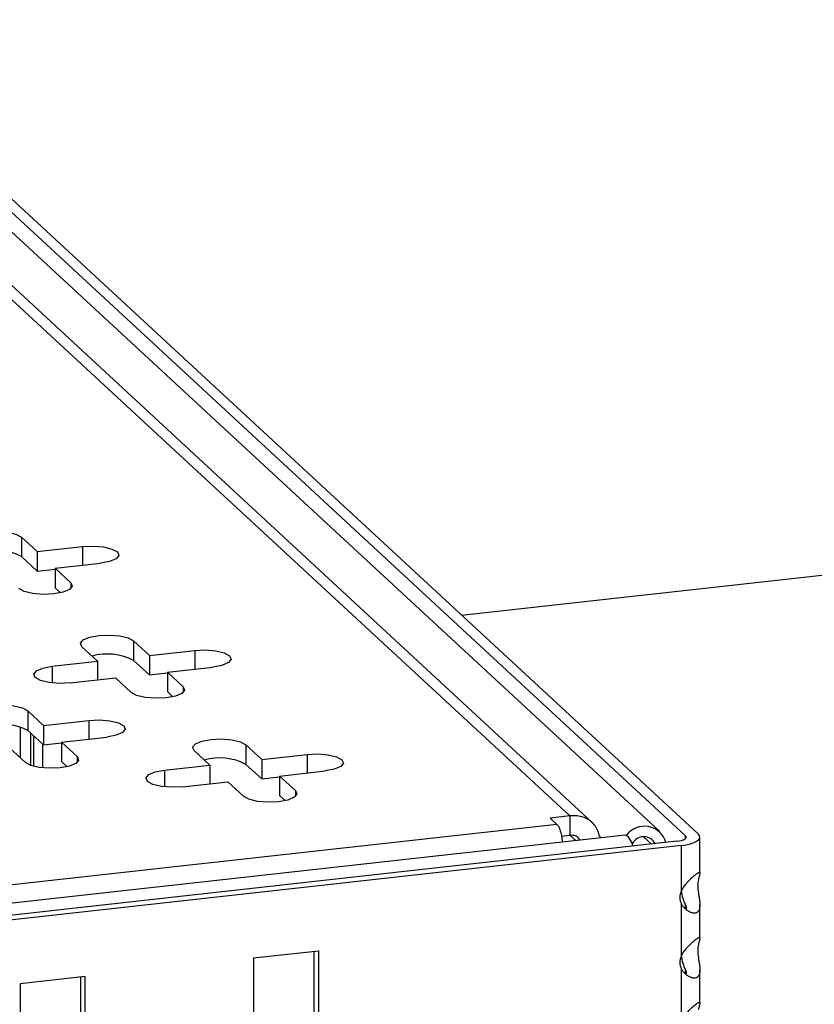
# Model space of a CAD drawing. Units: millimetres. Extents: x 15 to 589, y 5 to 415.
# Drawn here: x 501 to 513, y 222 to 236 of the extents above; entities that cross this region are included whole.
import ezdxf

# ---------------------------------------------------------------- set-up
doc = ezdxf.new("R2010")
doc.units = ezdxf.units.MM

msp = doc.modelspace()

# ---------------------------------------------------------------- linework, layer by layer
at = {"color": 7, "linetype": 'Continuous', "lineweight": 25}
for p, q in [((498.0683, 235.9564), (510.905, 224.0794)), ((498.2573, 235.9774), (511.094, 224.1004)), ((510.5335, 224.1388), (498.0898, 235.6522)), ((497.2985, 235.3957), (509.2182, 224.3671)), ((509.5438, 224.2734), (497.652, 235.2762)), ((501.4539, 228.2215), (501.2247, 228.4336)), ((501.2247, 228.4336), (501.2247, 228.1494)), ((501.4539, 228.2215), (502.1153, 228.295)), ((507.6409, 227.2953), (516.6482, 228.2963)), ((501.4539, 227.9374), (501.2247, 228.1494)), ((501.4539, 228.2215), (501.4539, 227.9374)), ((501.7159, 227.9791), (502.3773, 228.0526)), ((501.4539, 227.9374), (501.7159, 227.9665)), ((501.9451, 227.767), (501.7159, 227.9791)), ((501.7159, 227.9791), (501.7159, 227.695)), ((501.7969, 227.62), (501.7159, 227.695)), ((503.0912, 226.7066), (502.862, 226.9187)), ((502.862, 226.9187), (502.862, 226.6345)), ((502.3354, 226.6226), (502.1061, 226.8347)), ((503.0912, 226.7066), (503.7526, 226.7801)), ((503.0912, 226.7066), (503.0912, 226.4224)), ((501.6739, 226.5491), (502.3354, 226.6226)), ((502.3354, 226.6226), (502.3354, 226.3511)), ((503.0912, 226.4224), (502.862, 226.6345)), ((503.0912, 226.4224), (503.3532, 226.4516)), ((503.3532, 226.4642), (504.0146, 226.5377)), ((503.5824, 226.2521), (503.3532, 226.4642)), ((503.3532, 226.4642), (503.3532, 226.1801)), ((501.9359, 226.3067), (502.5973, 226.3802)), ((502.8266, 226.1681), (502.5973, 226.3802)), ((503.4342, 226.1051), (503.3532, 226.1801)), ((501.3185, 225.8987), (501.5478, 225.6866)), ((501.3185, 225.8987), (501.3185, 225.6146)), ((501.5478, 225.6866), (502.2092, 225.7601)), ((501.2054, 225.6687), (501.2054, 225.22)), ((501.3185, 225.6146), (501.5478, 225.4025)), ((501.3566, 225.5793), (501.3566, 225.1069)), ((501.5478, 225.6866), (501.5478, 225.4025)), ((501.4085, 225.0907), (501.4085, 225.5313)), ((501.5329, 225.4162), (501.5329, 225.0686)), ((501.5478, 225.4025), (501.8097, 225.4316)), ((501.8097, 225.4442), (502.4711, 225.5177)), ((501.8097, 225.4442), (502.0389, 225.2321)), ((501.8097, 225.4442), (501.8097, 225.1601)), ((504.7286, 225.1917), (504.4993, 225.4038)), ((504.4993, 225.4038), (504.4993, 225.1196)), ((501.0538, 225.3602), (501.2831, 225.1481)), ((503.9727, 225.1077), (503.7435, 225.3198)), ((504.7286, 225.1917), (505.39, 225.2652)), ((501.8097, 225.1601), (501.8907, 225.0851)), ((504.7286, 224.9075), (504.4993, 225.1196)), ((504.7286, 225.1917), (504.7286, 224.9075)), ((503.3113, 225.0342), (503.9727, 225.1077)), ((503.9727, 225.1077), (503.9727, 224.8362)), ((504.9905, 224.9493), (505.652, 225.0228)), ((503.5733, 224.7918), (504.2347, 224.8653)), ((504.4639, 224.6532), (504.2347, 224.8653)), ((504.7286, 224.9075), (504.9905, 224.9366)), ((505.2198, 224.7372), (504.9905, 224.9493)), ((504.9905, 224.9493), (504.9905, 224.6651)), ((505.0715, 224.5902), (504.9905, 224.6651)), ((509.2182, 224.3671), (508.9348, 224.3356)), ((508.9348, 224.3356), (509.033, 224.2447)), ((509.2182, 224.3671), (509.2182, 224.0829)), ((509.033, 224.2447), (474.64, 220.4224)), ((510.7815, 223.9978), (473.7429, 219.8815)), ((510.0294, 224.0871), (474.1247, 220.0968)), ((509.2182, 224.0829), (509.0965, 224.0694)), ((511.116, 223.5315), (511.116, 224.0584)), ((510.847, 223.9372), (473.8084, 219.8209)), ((510.847, 223.2742), (510.847, 223.9372)), ((510.847, 222.327), (510.847, 223.0847)), ((511.116, 222.5844), (511.116, 223.0697)), ((504.6109, 222.297), (505.5558, 222.402)), ((505.4903, 222.3947), (505.4903, 203.4429)), ((505.5558, 222.402), (505.5558, 203.3823)), ((504.6109, 222.297), (504.6109, 203.2773)), ((510.847, 221.3798), (510.847, 222.1375)), ((511.116, 221.6372), (511.116, 222.1225)), ((502.1543, 222.0239), (501.2094, 221.9189)), ((502.0888, 222.0167), (502.0888, 210.6425)), ((502.1543, 210.5819), (502.1543, 222.0239)), ((501.2094, 221.9189), (501.2094, 210.4768))]:
    msp.add_line(p, q, dxfattribs=at)
at = {"color": 8, "linetype": 'Continuous', "lineweight": 25}
for p, q in [((502.1153, 228.295), (502.1153, 228.0235)), ((501.9451, 227.767), (501.9451, 227.683)), ((503.7526, 226.7801), (503.7526, 226.5086)), ((501.6739, 226.5491), (501.6739, 226.3067)), ((503.5824, 226.2521), (503.5824, 226.1681)), ((502.2092, 225.7601), (502.2092, 225.4886)), ((505.39, 225.2652), (505.39, 224.9937)), ((502.0389, 225.2321), (502.0389, 225.1481)), ((503.3113, 225.0342), (503.3113, 224.7918)), ((505.2198, 224.7372), (505.2198, 224.6532)), ((509.3074, 224.0068), (509.2248, 224.0832)), ((509.6519, 224.0739), (509.6796, 224.0482)), ((510.2953, 224.0646), (510.4118, 223.9567)), ((510.905, 224.0374), (510.905, 224.0794)), ((510.905, 223.0107), (510.905, 223.071)), ((510.905, 222.0635), (510.905, 222.1238))]:
    msp.add_line(p, q, dxfattribs=at)
at = {"color": 7, "linetype": 'Continuous', "lineweight": 25, "flags": 128}
for points in [[(500.4688, 228.3496), (500.4474, 228.3992), (500.4869, 228.4476), (500.5811, 228.4875), (500.7158, 228.5128), (500.8704, 228.5196), (501.0214, 228.507), (501.1458, 228.4768), (501.2247, 228.4336)], [(502.1153, 228.295), (502.2699, 228.3019), (502.4209, 228.2892), (502.5454, 228.259), (502.6242, 228.2158), (502.6456, 228.1663), (502.6062, 228.1178), (502.512, 228.0779), (502.3773, 228.0526)], [(501.9451, 227.767), (501.9665, 227.7175), (501.927, 227.669), (501.8328, 227.6291), (501.6982, 227.6038), (501.5435, 227.597), (501.3925, 227.6096), (501.2681, 227.6399), (501.1892, 227.683)], [(502.1061, 226.8347), (502.0848, 226.8843), (502.1242, 226.9327), (502.2184, 226.9726), (502.3531, 226.9979), (502.5077, 227.0047), (502.6587, 226.9921), (502.7831, 226.9619), (502.862, 226.9187)], [(503.7526, 226.7801), (503.9073, 226.787), (504.0583, 226.7743), (504.1827, 226.7441), (504.2616, 226.7009), (504.2829, 226.6513), (504.2435, 226.6029), (504.1493, 226.563), (504.0146, 226.5377)], [(501.9359, 226.3067), (501.7813, 226.2999), (501.6303, 226.3125), (501.5059, 226.3427), (501.427, 226.3859), (501.4056, 226.4355), (501.4451, 226.4839), (501.5393, 226.5238), (501.6739, 226.5491)], [(503.5824, 226.2521), (503.6038, 226.2025), (503.5644, 226.1541), (503.4701, 226.1142), (503.3355, 226.0889), (503.1809, 226.0821), (503.0299, 226.0947), (502.9054, 226.1249), (502.8266, 226.1681)], [(500.5626, 225.8147), (500.5413, 225.8643), (500.5807, 225.9127), (500.6749, 225.9526), (500.8096, 225.9779), (500.9642, 225.9847), (501.1152, 225.9721), (501.2396, 225.9419), (501.3185, 225.8987)], [(502.2092, 225.7601), (502.3638, 225.767), (502.5148, 225.7543), (502.6392, 225.7241), (502.7181, 225.6809), (502.7394, 225.6314), (502.7, 225.5829), (502.6058, 225.543), (502.4711, 225.5177)], [(503.7435, 225.3198), (503.7221, 225.3693), (503.7615, 225.4178), (503.8558, 225.4577), (503.9904, 225.483), (504.145, 225.4898), (504.296, 225.4772), (504.4205, 225.4469), (504.4993, 225.4038)], [(505.39, 225.2652), (505.5446, 225.272), (505.6956, 225.2594), (505.82, 225.2292), (505.8989, 225.186), (505.9203, 225.1364), (505.8808, 225.088), (505.7866, 225.0481), (505.652, 225.0228)], [(502.0389, 225.2321), (502.0603, 225.1826), (502.0209, 225.1341), (501.9267, 225.0942), (501.792, 225.0689), (501.6374, 225.0621), (501.4864, 225.0747), (501.362, 225.105), (501.2831, 225.1481)], [(503.5733, 224.7918), (503.4186, 224.7849), (503.2676, 224.7976), (503.1432, 224.8278), (503.0643, 224.871), (503.043, 224.9205), (503.0824, 224.969), (503.1766, 225.0089), (503.3113, 225.0342)], [(505.2198, 224.7372), (505.2411, 224.6876), (505.2017, 224.6392), (505.1075, 224.5993), (504.9728, 224.574), (504.8182, 224.5672), (504.6672, 224.5798), (504.5428, 224.61), (504.4639, 224.6532)], [(510.143, 223.9268), (510.1203, 223.9892), (510.078, 224.0612), (510.0344, 224.0873), (510.0294, 224.0871)], [(510.7815, 223.9978), (510.8171, 224.0031), (510.8489, 224.0104), (510.8755, 224.0197), (510.896, 224.0304), (510.9095, 224.0422), (510.9157, 224.0546), (510.9141, 224.0672), (510.905, 224.0794)], [(510.847, 223.9372), (510.9182, 223.9477), (510.9817, 223.9625), (511.0349, 223.981), (511.0759, 224.0024), (511.103, 224.026), (511.1153, 224.0508), (511.1123, 224.0759), (511.094, 224.1004)]]:
    msp.add_lwpolyline(points, dxfattribs=at)
at = {"color": 7, "linetype": 'Continuous', "lineweight": 25}
for centre, radius, start, end in [((500.8409, 227.4099), 0.8332, 62.57342, 105.58787), ((502.4782, 225.895), 0.8332, 62.57342, 105.58787), ((500.9348, 224.875), 0.8332, 62.57342, 105.58787), ((504.1156, 224.3801), 0.8332, 62.57342, 105.58787), ((510.3074, 223.8885), 0.3278, 16.22603, 143.10301), ((510.2986, 223.8755), 0.188, 27.61719, 152.77777)]:
    msp.add_arc(centre, radius, start, end, dxfattribs=at)
for centre, major_axis, ratio, start_param, end_param in [((511.225, 223.2214), (-0.0678, 0.3108), 0.3902376, 0.7212059, 1.4008797), ((511.225, 223.2214), (0.3964, 0.0865), 0.6920713, 2.6519076, 3.3315814), ((510.9705, 223.261), (-0.0678, 0.3108), 0.3902376, 1.4438166, 2.1409564), ((511.225, 222.2743), (-0.0678, 0.3108), 0.3902376, 0.7212059, 1.4008797), ((511.225, 222.2743), (0.3964, 0.0865), 0.6920713, 2.6519076, 3.3315814), ((510.9705, 222.3138), (-0.0678, 0.3108), 0.3902376, 1.4435, 2.1409564)]:
    msp.add_ellipse(centre, major_axis=major_axis, ratio=ratio, start_param=start_param, end_param=end_param, dxfattribs=at)
for points, knots in [([(509.6519, 224.0739), (509.6464, 224.0965), (509.6271, 224.1771), (509.5471, 224.2879), (509.4224, 224.3539), (509.3077, 224.3728), (509.2477, 224.369), (509.2182, 224.3671)], [0, 0, 0, 0, 0.1169721, 0.4160419, 0.7151117, 0.8603629, 1, 1, 1, 1]), ([(509.033, 224.2447), (509.0426, 224.2335), (509.0621, 224.2106), (509.0898, 224.1337), (509.1069, 224.0562), (509.11, 223.9881), (509.1101, 223.9849)], [0, 0, 0, 0, 0.2332233, 0.4758232, 0.9753325, 1, 1, 1, 1]), ([(509.3652, 224.0133), (509.3574, 224.0284), (509.3403, 224.0616), (509.2972, 224.0802), (509.254, 224.0857), (509.2299, 224.0838), (509.2182, 224.0829)], [0, 0, 0, 0, 0.3030903, 0.6662602, 0.8380707, 1, 1, 1, 1]), ([(510.847, 223.2742), (510.8512, 223.2825), (510.8596, 223.2992), (510.8748, 223.3234), (510.8913, 223.3471), (510.909, 223.3699), (510.9272, 223.3916), (510.9458, 223.4124), (510.9648, 223.4324), (510.9859, 223.4534), (511.008, 223.4742), (511.0268, 223.4908), (511.0445, 223.5056), (511.061, 223.5185), (511.0753, 223.5286), (511.0854, 223.5348), (511.0949, 223.54), (511.1027, 223.5429), (511.1085, 223.5434), (511.113, 223.5422), (511.1155, 223.5386), (511.1164, 223.5307), (511.1148, 223.5188), (511.1105, 223.5019), (511.1059, 223.4853), (511.102, 223.4711), (511.0979, 223.4554), (511.0953, 223.4434), (511.094, 223.4374)], [0, 0, 0, 0, 0.0360956, 0.0725047, 0.1097631, 0.1472766, 0.1833567, 0.2196649, 0.2567379, 0.2941058, 0.3420233, 0.388179, 0.4107711, 0.4588405, 0.5053197, 0.5281221, 0.5541458, 0.6067123, 0.6332878, 0.6601911, 0.7144304, 0.7417799, 0.8045521, 0.8682922, 0.9007508, 0.9335666, 0.966573, 1, 1, 1, 1]), ([(511.094, 223.2479), (511.0954, 223.2387), (511.0982, 223.2203), (511.1028, 223.193), (511.1071, 223.166), (511.1108, 223.1399), (511.1137, 223.1149), (511.1156, 223.091), (511.1163, 223.0678), (511.1155, 223.0484), (511.1133, 223.0282), (511.1091, 223.0083), (511.1023, 222.9912), (511.0934, 222.9763), (511.0823, 222.9641), (511.0654, 222.9538), (511.0448, 222.9484), (511.0203, 222.9488), (510.9936, 222.9551), (510.9696, 222.9653), (510.9494, 222.9766), (510.9333, 222.9873), (510.9173, 222.9995), (510.9016, 223.0134), (510.8865, 223.0288), (510.872, 223.0458), (510.8585, 223.0643), (510.8509, 223.0779), (510.847, 223.0847)], [0, 0, 0, 0, 0.0360956, 0.0725045, 0.1097628, 0.1472762, 0.1833563, 0.2196644, 0.2567374, 0.2941051, 0.3184576, 0.3657121, 0.4107693, 0.4351768, 0.4826726, 0.528122, 0.5803058, 0.6332442, 0.6871665, 0.7417009, 0.7730238, 0.8045143, 0.8363263, 0.8682925, 0.900751, 0.9335668, 0.9665731, 1, 1, 1, 1]), ([(510.905, 223.071), (510.9066, 223.0675), (510.9099, 223.0605), (510.9132, 223.0501), (510.9154, 223.0397), (510.9163, 223.0297), (510.9157, 223.0204), (510.914, 223.0122), (510.9118, 223.0076), (510.9109, 223.0055)], [0, 0, 0, 0, 0.1454528, 0.2917508, 0.4408592, 0.5910293, 0.7365204, 0.8832015, 1, 1, 1, 1]), ([(510.847, 222.327), (510.8512, 222.3353), (510.8596, 222.352), (510.8748, 222.3762), (510.8913, 222.3999), (510.909, 222.4227), (510.9272, 222.4444), (510.9458, 222.4652), (510.9648, 222.4852), (510.9818, 222.5022), (511.0003, 222.5198), (511.0195, 222.5374), (511.0376, 222.5528), (511.0545, 222.5663), (511.07, 222.5779), (511.0862, 222.5883), (511.0994, 222.5949), (511.1091, 222.5968), (511.1147, 222.5938), (511.1163, 222.5871), (511.1158, 222.579), (511.1144, 222.571), (511.1122, 222.5616), (511.1093, 222.5506), (511.1059, 222.5381), (511.102, 222.5239), (511.0979, 222.5082), (511.0953, 222.4962), (511.094, 222.4902)], [0, 0, 0, 0, 0.03609556, 0.0725045, 0.10976283, 0.14727622, 0.18335627, 0.21966441, 0.25673737, 0.29410509, 0.31845763, 0.36571205, 0.41076928, 0.43517682, 0.48267264, 0.52812203, 0.58030576, 0.63324424, 0.68716649, 0.74170095, 0.77302385, 0.80451429, 0.83632629, 0.86829252, 0.90075104, 0.93356677, 0.96657312, 1, 1, 1, 1]), ([(511.094, 222.3007), (511.0954, 222.2915), (511.0982, 222.2731), (511.1028, 222.2458), (511.1071, 222.2188), (511.1108, 222.1927), (511.1137, 222.1677), (511.1156, 222.1438), (511.1163, 222.1206), (511.1155, 222.1012), (511.1133, 222.081), (511.1091, 222.0611), (511.1023, 222.044), (511.0934, 222.0292), (511.0823, 222.0169), (511.0654, 222.0066), (511.0448, 222.0012), (511.0203, 222.0016), (510.9936, 222.0079), (510.9696, 222.0181), (510.9494, 222.0294), (510.9333, 222.0401), (510.9173, 222.0524), (510.9016, 222.0662), (510.8865, 222.0816), (510.872, 222.0986), (510.8585, 222.1171), (510.8509, 222.1307), (510.847, 222.1375)], [0, 0, 0, 0, 0.0360956, 0.0725045, 0.1097628, 0.1472762, 0.1833563, 0.2196644, 0.2567374, 0.2941051, 0.3184576, 0.3657121, 0.4107693, 0.4351768, 0.4826726, 0.528122, 0.5803058, 0.6332442, 0.6871665, 0.7417009, 0.7730238, 0.8045143, 0.8363263, 0.8682925, 0.900751, 0.9335668, 0.9665731, 1, 1, 1, 1]), ([(510.905, 222.1238), (510.9066, 222.1204), (510.9099, 222.1134), (510.9132, 222.1029), (510.9154, 222.0925), (510.9163, 222.0825), (510.9157, 222.0732), (510.914, 222.065), (510.9118, 222.0604), (510.9109, 222.0583)], [0, 0, 0, 0, 0.1454528, 0.2917508, 0.4408592, 0.5910293, 0.7365204, 0.8832015, 1, 1, 1, 1]), ([(510.847, 221.3798), (510.8512, 221.3881), (510.8596, 221.4048), (510.8748, 221.429), (510.8913, 221.4527), (510.909, 221.4755), (510.9272, 221.4972), (510.9458, 221.518), (510.9648, 221.5381), (510.9818, 221.555), (511.0003, 221.5726), (511.0195, 221.5902), (511.0376, 221.6056), (511.0545, 221.6192), (511.07, 221.6307), (511.0862, 221.6412), (511.0994, 221.6477), (511.1091, 221.6496), (511.1147, 221.6466), (511.1163, 221.6399), (511.1158, 221.6318), (511.1144, 221.6238), (511.1122, 221.6144), (511.1093, 221.6034), (511.1059, 221.5909), (511.102, 221.5767), (511.0979, 221.561), (511.0953, 221.549), (511.094, 221.543)], [0, 0, 0, 0, 0.0360956, 0.0725045, 0.1097628, 0.1472762, 0.1833563, 0.2196644, 0.2567374, 0.2941051, 0.3184576, 0.3657121, 0.4107693, 0.4351768, 0.4826726, 0.528122, 0.5803058, 0.6332442, 0.6871665, 0.7417009, 0.7730238, 0.8045143, 0.8363263, 0.8682925, 0.900751, 0.9335668, 0.9665731, 1, 1, 1, 1])]:
    msp.add_open_spline(points, degree=3, knots=knots, dxfattribs=at)

doc.saveas('drawing.dxf')
